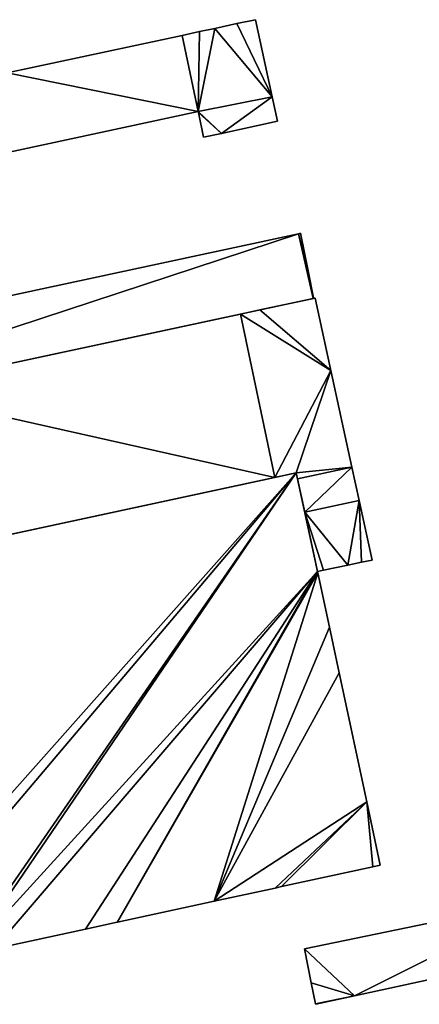
# Model space of a CAD drawing. Units: metres. Extents: x 74368 to 74919, y 350000 to 350513.
# Drawn here: x 74773 to 74824, y 350018 to 350145 of the extents above; entities that cross this region are included whole.
import ezdxf

# ---------------------------------------------------------------- set-up
doc = ezdxf.new("R2010")
doc.units = ezdxf.units.M
for name, color, linetype in [('FacadeFaces', 253, 'Continuous'), ('FloorBoundary', 4, 'Continuous'), ('FloorFaces', 253, 'Continuous'), ('OuterEaves', 4, 'Continuous'), ('RoofFaces', 24, 'Continuous')]:
    doc.layers.add(name, color=color, linetype=linetype)

msp = doc.modelspace()

# ---------------------------------------------------------------- linework, layer by layer
at = {"layer": 'FacadeFaces'}
for points in [[(74797.728, 350144.24, 273.897), (74795.735, 350143.814, 253.054), (74795.735, 350143.814, 273.897), (74797.728, 350144.24, 273.897)], [(74797.728, 350144.24, 253.054), (74795.735, 350143.814, 253.054), (74797.728, 350144.24, 273.897), (74797.728, 350144.24, 253.054)], [(74800.55, 350144.843, 273.897), (74797.728, 350144.24, 253.054), (74797.728, 350144.24, 273.897), (74800.55, 350144.843, 273.897)], [(74800.55, 350144.843, 253.054), (74797.728, 350144.24, 253.054), (74800.55, 350144.843, 273.897), (74800.55, 350144.843, 253.054)], [(74802.944, 350145.355, 273.897), (74800.55, 350144.843, 253.054), (74800.55, 350144.843, 273.897), (74802.944, 350145.355, 273.897)], [(74802.944, 350145.355, 253.054), (74800.55, 350144.843, 253.054), (74802.944, 350145.355, 273.897), (74802.944, 350145.355, 253.054)], [(74805.118, 350135.427, 273.897), (74802.944, 350145.355, 253.054), (74802.944, 350145.355, 273.897), (74805.118, 350135.427, 273.897)], [(74805.118, 350135.427, 253.054), (74802.944, 350145.355, 253.054), (74805.118, 350135.427, 273.897), (74805.118, 350135.427, 253.054)], [(74793.484, 350143.333, 273.897), (74770.915, 350138.508, 253.054), (74770.915, 350138.508, 273.897), (74793.484, 350143.333, 273.897)], [(74793.484, 350143.333, 253.054), (74770.915, 350138.508, 253.054), (74793.484, 350143.333, 273.897), (74793.484, 350143.333, 253.054)], [(74795.735, 350143.814, 273.897), (74793.484, 350143.333, 253.054), (74793.484, 350143.333, 273.897), (74795.735, 350143.814, 273.897)], [(74795.735, 350143.814, 253.054), (74793.484, 350143.333, 253.054), (74795.735, 350143.814, 273.897), (74795.735, 350143.814, 253.054)], [(74805.812, 350132.254, 273.897), (74805.118, 350135.427, 253.054), (74805.118, 350135.427, 273.897), (74805.812, 350132.254, 273.897)], [(74805.812, 350132.254, 253.054), (74805.118, 350135.427, 253.054), (74805.812, 350132.254, 273.897), (74805.812, 350132.254, 253.054)], [(74749.751, 350123.674, 273.897), (74795.545, 350133.527, 253.054), (74795.545, 350133.527, 273.897), (74749.751, 350123.674, 273.897)], [(74749.751, 350123.674, 253.054), (74795.545, 350133.527, 253.054), (74749.751, 350123.674, 273.897), (74749.751, 350123.674, 253.054)], [(74795.545, 350133.527, 273.897), (74795.545, 350133.527, 253.054), (74795.562, 350133.531, 273.897), (74795.545, 350133.527, 273.897)], [(74795.562, 350133.531, 273.897), (74795.545, 350133.527, 253.054), (74795.562, 350133.531, 253.054), (74795.562, 350133.531, 273.897)], [(74795.562, 350133.531, 273.897), (74795.594, 350133.378, 253.054), (74795.594, 350133.378, 273.897), (74795.562, 350133.531, 273.897)], [(74795.562, 350133.531, 253.054), (74795.594, 350133.378, 253.054), (74795.562, 350133.531, 273.897), (74795.562, 350133.531, 253.054)], [(74795.594, 350133.378, 273.897), (74796.27, 350130.189, 253.054), (74796.27, 350130.189, 273.897), (74795.594, 350133.378, 273.897)], [(74795.594, 350133.378, 253.054), (74796.27, 350130.189, 253.054), (74795.594, 350133.378, 273.897), (74795.594, 350133.378, 253.054)], [(74798.59, 350130.691, 273.897), (74805.812, 350132.254, 253.054), (74805.812, 350132.254, 273.897), (74798.59, 350130.691, 273.897)], [(74798.59, 350130.691, 253.054), (74805.812, 350132.254, 253.054), (74798.59, 350130.691, 273.897), (74798.59, 350130.691, 253.054)], [(74796.27, 350130.189, 273.897), (74798.59, 350130.691, 253.054), (74798.59, 350130.691, 273.897), (74796.27, 350130.189, 273.897)], [(74796.27, 350130.189, 253.054), (74798.59, 350130.691, 253.054), (74796.27, 350130.189, 273.897), (74796.27, 350130.189, 253.054)], [(74808.509, 350117.766, 264.749), (74730.069, 350100.944, 253.016), (74730.069, 350100.944, 264.749), (74808.509, 350117.766, 264.749)], [(74808.509, 350117.766, 253.016), (74730.069, 350100.944, 253.016), (74808.509, 350117.766, 264.749), (74808.509, 350117.766, 253.016)], [(74808.78, 350117.824, 264.749), (74808.509, 350117.766, 253.016), (74808.509, 350117.766, 264.749), (74808.78, 350117.824, 264.749)], [(74808.78, 350117.824, 253.016), (74808.509, 350117.766, 253.016), (74808.78, 350117.824, 264.749), (74808.78, 350117.824, 253.016)], [(74809.743, 350112.963, 265.36), (74809.743, 350112.963, 253.016), (74808.78, 350117.824, 264.749), (74809.743, 350112.963, 265.36)], [(74809.743, 350112.963, 253.016), (74808.78, 350117.824, 253.016), (74808.78, 350117.824, 264.749), (74809.743, 350112.963, 253.016)], [(74810.432, 350109.485, 265.797), (74810.432, 350109.485, 253.016), (74809.743, 350112.963, 265.36), (74810.432, 350109.485, 265.797)], [(74809.743, 350112.963, 265.36), (74810.432, 350109.485, 253.016), (74809.743, 350112.963, 253.016), (74809.743, 350112.963, 265.36)], [(74731.975, 350092.613, 265.803), (74810.419, 350109.417, 253.016), (74810.419, 350109.417, 265.805), (74731.975, 350092.613, 265.803)], [(74731.975, 350092.613, 253.016), (74810.419, 350109.417, 253.016), (74731.975, 350092.613, 265.803), (74731.975, 350092.613, 253.016)], [(74810.677, 350109.472, 273.897), (74803.538, 350107.943, 253.054), (74803.538, 350107.943, 273.897), (74810.677, 350109.472, 273.897)], [(74810.677, 350109.472, 253.054), (74803.538, 350107.943, 253.054), (74810.677, 350109.472, 273.897), (74810.677, 350109.472, 253.054)], [(74810.419, 350109.417, 265.805), (74810.677, 350109.472, 253.016), (74810.677, 350109.472, 265.805), (74810.419, 350109.417, 265.805)], [(74810.419, 350109.417, 253.016), (74810.677, 350109.472, 253.016), (74810.419, 350109.417, 265.805), (74810.419, 350109.417, 253.016)], [(74810.677, 350109.472, 265.805), (74810.677, 350109.472, 253.016), (74810.432, 350109.485, 265.797), (74810.677, 350109.472, 265.805)], [(74810.677, 350109.472, 253.016), (74810.432, 350109.485, 253.016), (74810.432, 350109.485, 265.797), (74810.677, 350109.472, 253.016)], [(74812.7, 350100.148, 273.897), (74810.677, 350109.472, 253.054), (74810.677, 350109.472, 273.897), (74812.7, 350100.148, 273.897)], [(74812.7, 350100.148, 253.054), (74810.677, 350109.472, 253.054), (74812.7, 350100.148, 273.897), (74812.7, 350100.148, 253.054)], [(74801.035, 350107.407, 273.897), (74755.232, 350097.595, 253.054), (74755.232, 350097.595, 273.897), (74801.035, 350107.407, 273.897)], [(74801.035, 350107.407, 253.054), (74755.232, 350097.595, 253.054), (74801.035, 350107.407, 273.897), (74801.035, 350107.407, 253.054)], [(74803.538, 350107.943, 273.897), (74801.035, 350107.407, 253.054), (74801.035, 350107.407, 273.897), (74803.538, 350107.943, 273.897)], [(74803.538, 350107.943, 253.054), (74801.035, 350107.407, 253.054), (74803.538, 350107.943, 273.897), (74803.538, 350107.943, 253.054)], [(74815.41, 350087.661, 273.897), (74812.7, 350100.148, 253.054), (74812.7, 350100.148, 273.897), (74815.41, 350087.661, 273.897)], [(74815.41, 350087.661, 253.054), (74812.7, 350100.148, 253.054), (74815.41, 350087.661, 273.897), (74815.41, 350087.661, 253.054)], [(74816.344, 350083.357, 273.897), (74815.41, 350087.661, 253.054), (74815.41, 350087.661, 273.897), (74816.344, 350083.357, 273.897)], [(74816.344, 350083.357, 253.054), (74815.41, 350087.661, 253.054), (74816.344, 350083.357, 273.897), (74816.344, 350083.357, 253.054)], [(74808.217, 350086.926, 284.228), (74671.95, 350057.64, 253.313), (74671.95, 350057.64, 284.228), (74808.217, 350086.926, 284.228)], [(74808.217, 350086.926, 253.313), (74671.95, 350057.64, 253.313), (74808.217, 350086.926, 284.228), (74808.217, 350086.926, 253.313)], [(74759.667, 350076.492, 273.897), (74805.464, 350086.334, 253.054), (74805.464, 350086.334, 273.897), (74759.667, 350076.492, 273.897)], [(74759.667, 350076.492, 253.054), (74805.464, 350086.334, 253.054), (74759.667, 350076.492, 273.897), (74759.667, 350076.492, 253.054)], [(74805.464, 350086.334, 273.897), (74808.217, 350086.926, 253.054), (74808.217, 350086.926, 273.897), (74805.464, 350086.334, 273.897)], [(74805.464, 350086.334, 253.054), (74808.217, 350086.926, 253.054), (74805.464, 350086.334, 273.897), (74805.464, 350086.334, 253.054)], [(74810.965, 350074.204, 284.228), (74808.217, 350086.926, 253.313), (74808.217, 350086.926, 284.228), (74810.965, 350074.204, 284.228)], [(74810.965, 350074.204, 253.313), (74808.217, 350086.926, 253.313), (74810.965, 350074.204, 284.228), (74810.965, 350074.204, 253.313)], [(74808.217, 350086.926, 273.897), (74808.384, 350086.152, 253.054), (74808.384, 350086.152, 273.897), (74808.217, 350086.926, 273.897)], [(74808.217, 350086.926, 253.054), (74808.384, 350086.152, 253.054), (74808.217, 350086.926, 273.897), (74808.217, 350086.926, 253.054)], [(74808.384, 350086.152, 273.897), (74809.314, 350081.846, 253.054), (74809.314, 350081.846, 273.897), (74808.384, 350086.152, 273.897)], [(74808.384, 350086.152, 253.054), (74809.314, 350081.846, 253.054), (74808.384, 350086.152, 273.897), (74808.384, 350086.152, 253.054)], [(74818.008, 350075.691, 273.897), (74816.344, 350083.357, 253.054), (74816.344, 350083.357, 273.897), (74818.008, 350075.691, 273.897)], [(74818.008, 350075.691, 253.054), (74816.344, 350083.357, 253.054), (74818.008, 350075.691, 273.897), (74818.008, 350075.691, 253.054)], [(74809.314, 350081.846, 273.897), (74810.965, 350074.204, 253.054), (74810.965, 350074.204, 273.897), (74809.314, 350081.846, 273.897)], [(74809.314, 350081.846, 253.054), (74810.965, 350074.204, 253.054), (74809.314, 350081.846, 273.897), (74809.314, 350081.846, 253.054)], [(74816.646, 350075.403, 273.897), (74818.008, 350075.691, 253.054), (74818.008, 350075.691, 273.897), (74816.646, 350075.403, 273.897)], [(74816.646, 350075.403, 253.054), (74818.008, 350075.691, 253.054), (74816.646, 350075.403, 273.897), (74816.646, 350075.403, 253.054)], [(74810.965, 350074.204, 273.897), (74811.737, 350074.367, 253.054), (74811.737, 350074.367, 273.897), (74810.965, 350074.204, 273.897)], [(74810.965, 350074.204, 253.054), (74811.737, 350074.367, 253.054), (74810.965, 350074.204, 273.897), (74810.965, 350074.204, 253.054)], [(74811.737, 350074.367, 273.897), (74814.903, 350075.035, 253.054), (74814.903, 350075.035, 273.897), (74811.737, 350074.367, 273.897)], [(74811.737, 350074.367, 253.054), (74814.903, 350075.035, 253.054), (74811.737, 350074.367, 273.897), (74811.737, 350074.367, 253.054)], [(74814.903, 350075.035, 273.897), (74816.646, 350075.403, 253.054), (74816.646, 350075.403, 273.897), (74814.903, 350075.035, 273.897)], [(74814.903, 350075.035, 253.054), (74816.646, 350075.403, 253.054), (74814.903, 350075.035, 273.897), (74814.903, 350075.035, 253.054)], [(74810.999, 350074.045, 284.228), (74810.965, 350074.204, 253.313), (74810.965, 350074.204, 284.228), (74810.999, 350074.045, 284.228)], [(74810.999, 350074.045, 253.313), (74810.965, 350074.204, 253.313), (74810.999, 350074.045, 284.228), (74810.999, 350074.045, 253.313)], [(74812.502, 350067.025, 284.228), (74810.999, 350074.045, 253.313), (74810.999, 350074.045, 284.228), (74812.502, 350067.025, 284.228)], [(74812.502, 350067.025, 253.313), (74810.999, 350074.045, 253.313), (74812.502, 350067.025, 284.228), (74812.502, 350067.025, 253.313)], [(74813.759, 350061.155, 284.228), (74812.502, 350067.025, 253.313), (74812.502, 350067.025, 284.228), (74813.759, 350061.155, 284.228)], [(74813.759, 350061.155, 253.313), (74812.502, 350067.025, 253.313), (74813.759, 350061.155, 284.228), (74813.759, 350061.155, 253.313)], [(74817.325, 350044.505, 284.228), (74813.759, 350061.155, 253.313), (74813.759, 350061.155, 284.228), (74817.325, 350044.505, 284.228)], [(74817.325, 350044.505, 253.313), (74813.759, 350061.155, 253.313), (74817.325, 350044.505, 284.228), (74817.325, 350044.505, 253.313)], [(74819.074, 350036.335, 284.228), (74817.325, 350044.505, 253.313), (74817.325, 350044.505, 284.228), (74819.074, 350036.335, 284.228)], [(74819.074, 350036.335, 253.313), (74817.325, 350044.505, 253.313), (74819.074, 350036.335, 284.228), (74819.074, 350036.335, 253.313)], [(74818.099, 350036.124, 284.228), (74819.074, 350036.335, 253.313), (74819.074, 350036.335, 284.228), (74818.099, 350036.124, 284.228)], [(74818.099, 350036.124, 253.313), (74819.074, 350036.335, 253.313), (74818.099, 350036.124, 284.228), (74818.099, 350036.124, 253.313)], [(74806.325, 350033.581, 284.228), (74818.099, 350036.124, 253.313), (74818.099, 350036.124, 284.228), (74806.325, 350033.581, 284.228)], [(74806.325, 350033.581, 253.313), (74818.099, 350036.124, 253.313), (74806.325, 350033.581, 284.228), (74806.325, 350033.581, 253.313)], [(74797.614, 350031.699, 284.228), (74805.515, 350033.406, 253.313), (74805.515, 350033.406, 284.228), (74797.614, 350031.699, 284.228)], [(74797.614, 350031.699, 253.313), (74805.515, 350033.406, 253.313), (74797.614, 350031.699, 284.228), (74797.614, 350031.699, 253.313)], [(74805.515, 350033.406, 284.228), (74806.325, 350033.581, 253.313), (74806.325, 350033.581, 284.228), (74805.515, 350033.406, 284.228)], [(74805.515, 350033.406, 253.313), (74806.325, 350033.581, 253.313), (74805.515, 350033.406, 284.228), (74805.515, 350033.406, 253.313)], [(74785.162, 350029.01, 284.228), (74797.614, 350031.699, 253.313), (74797.614, 350031.699, 284.228), (74785.162, 350029.01, 284.228)], [(74785.162, 350029.01, 253.313), (74797.614, 350031.699, 253.313), (74785.162, 350029.01, 284.228), (74785.162, 350029.01, 253.313)], [(74840.954, 350032.117, 258.786), (74809.268, 350025.551, 253.67), (74809.268, 350025.551, 258.786), (74840.954, 350032.117, 258.786)], [(74840.954, 350032.117, 253.67), (74809.268, 350025.551, 253.67), (74840.954, 350032.117, 258.786), (74840.954, 350032.117, 253.67)], [(74781.039, 350028.119, 284.228), (74785.127, 350029.002, 253.313), (74785.127, 350029.002, 284.228), (74781.039, 350028.119, 284.228)], [(74781.039, 350028.119, 253.313), (74785.127, 350029.002, 253.313), (74781.039, 350028.119, 284.228), (74781.039, 350028.119, 253.313)], [(74785.127, 350029.002, 284.228), (74785.162, 350029.01, 253.313), (74785.162, 350029.01, 284.228), (74785.127, 350029.002, 284.228)], [(74785.127, 350029.002, 253.313), (74785.162, 350029.01, 253.313), (74785.127, 350029.002, 284.228), (74785.127, 350029.002, 253.313)], [(74769.221, 350025.566, 284.228), (74781.039, 350028.119, 253.313), (74781.039, 350028.119, 284.228), (74769.221, 350025.566, 284.228)], [(74769.221, 350025.566, 253.313), (74781.039, 350028.119, 253.313), (74769.221, 350025.566, 284.228), (74769.221, 350025.566, 253.313)], [(74809.268, 350025.551, 258.786), (74810.164, 350021.183, 253.67), (74810.164, 350021.183, 258.786), (74809.268, 350025.551, 258.786)], [(74809.268, 350025.551, 253.67), (74810.164, 350021.183, 253.67), (74809.268, 350025.551, 258.786), (74809.268, 350025.551, 253.67)], [(74815.738, 350019.497, 258.786), (74843.879, 350025.594, 253.67), (74843.879, 350025.594, 258.786), (74815.738, 350019.497, 258.786)], [(74815.738, 350019.497, 253.67), (74843.879, 350025.594, 253.67), (74815.738, 350019.497, 258.786), (74815.738, 350019.497, 253.67)], [(74810.164, 350021.183, 258.786), (74810.724, 350018.458, 253.67), (74810.724, 350018.458, 258.786), (74810.164, 350021.183, 258.786)], [(74810.164, 350021.183, 253.67), (74810.724, 350018.458, 253.67), (74810.164, 350021.183, 258.786), (74810.164, 350021.183, 253.67)], [(74810.724, 350018.458, 258.786), (74810.724, 350018.458, 253.67), (74810.733, 350018.413, 258.786), (74810.724, 350018.458, 258.786)], [(74810.733, 350018.413, 258.786), (74810.724, 350018.458, 253.67), (74810.733, 350018.413, 253.67), (74810.733, 350018.413, 258.786)], [(74810.733, 350018.413, 258.786), (74815.738, 350019.497, 253.67), (74815.738, 350019.497, 258.786), (74810.733, 350018.413, 258.786)], [(74810.733, 350018.413, 253.67), (74815.738, 350019.497, 253.67), (74810.733, 350018.413, 258.786), (74810.733, 350018.413, 253.67)]]:
    msp.add_3dface(points, dxfattribs=at)
at = {"layer": 'FloorBoundary'}
for points in [[(74795.562, 350133.531, 253.054), (74795.594, 350133.378, 253.054), (74796.27, 350130.189, 253.054), (74798.59, 350130.691, 253.054), (74805.812, 350132.254, 253.054), (74805.118, 350135.427, 253.054), (74802.944, 350145.355, 253.054), (74800.55, 350144.843, 253.054), (74797.728, 350144.24, 253.054), (74795.735, 350143.814, 253.054), (74793.484, 350143.333, 253.054), (74770.915, 350138.508, 253.054)], [(74749.751, 350123.674, 253.054), (74795.545, 350133.527, 253.054), (74795.562, 350133.531, 253.054)], [(74809.743, 350112.963, 253.016), (74808.78, 350117.824, 253.016), (74808.509, 350117.766, 253.016), (74730.069, 350100.944, 253.016), (74731.975, 350092.613, 253.016), (74810.419, 350109.417, 253.016), (74810.677, 350109.472, 253.016), (74810.432, 350109.485, 253.016), (74809.743, 350112.963, 253.016)], [(74759.667, 350076.492, 253.054), (74805.464, 350086.334, 253.054), (74808.217, 350086.926, 253.054), (74808.384, 350086.152, 253.054), (74809.314, 350081.846, 253.054), (74810.965, 350074.204, 253.054), (74811.737, 350074.367, 253.054), (74814.903, 350075.035, 253.054), (74816.646, 350075.403, 253.054), (74818.008, 350075.691, 253.054), (74816.344, 350083.357, 253.054), (74815.41, 350087.661, 253.054), (74812.7, 350100.148, 253.054), (74810.677, 350109.472, 253.054), (74803.538, 350107.943, 253.054), (74801.035, 350107.407, 253.054), (74755.232, 350097.595, 253.054)], [(74769.221, 350025.566, 253.313), (74781.039, 350028.119, 253.313), (74785.127, 350029.002, 253.313), (74785.162, 350029.01, 253.313), (74797.614, 350031.699, 253.313), (74805.515, 350033.406, 253.313), (74806.325, 350033.581, 253.313), (74818.099, 350036.124, 253.313), (74819.074, 350036.335, 253.313), (74817.325, 350044.505, 253.313), (74813.759, 350061.155, 253.313), (74812.502, 350067.025, 253.313), (74810.999, 350074.045, 253.313), (74810.965, 350074.204, 253.313), (74808.217, 350086.926, 253.313), (74671.95, 350057.64, 253.313)], [(74810.733, 350018.413, 253.67), (74815.738, 350019.497, 253.67), (74843.879, 350025.594, 253.67), (74843.496, 350027.928, 253.67), (74843.13, 350030.153, 253.67), (74842.874, 350031.714, 253.67), (74842.747, 350032.488, 253.67), (74842.567, 350032.451, 253.67), (74840.954, 350032.117, 253.67), (74809.268, 350025.551, 253.67), (74810.164, 350021.183, 253.67), (74810.724, 350018.458, 253.67), (74810.733, 350018.413, 253.67)]]:
    msp.add_polyline3d(points, dxfattribs=at)
at = {"layer": 'FloorFaces'}
for points in [[(74795.562, 350133.531, 253.054), (74797.728, 350144.24, 253.054), (74805.118, 350135.427, 253.054), (74795.562, 350133.531, 253.054)], [(74795.562, 350133.531, 253.054), (74795.735, 350143.814, 253.054), (74797.728, 350144.24, 253.054), (74795.562, 350133.531, 253.054)], [(74805.118, 350135.427, 253.054), (74797.728, 350144.24, 253.054), (74800.55, 350144.843, 253.054), (74805.118, 350135.427, 253.054)], [(74805.118, 350135.427, 253.054), (74800.55, 350144.843, 253.054), (74802.944, 350145.355, 253.054), (74805.118, 350135.427, 253.054)], [(74793.484, 350143.333, 253.054), (74795.545, 350133.527, 253.054), (74770.915, 350138.508, 253.054), (74793.484, 350143.333, 253.054)], [(74795.562, 350133.531, 253.054), (74793.484, 350143.333, 253.054), (74795.735, 350143.814, 253.054), (74795.562, 350133.531, 253.054)], [(74795.562, 350133.531, 253.054), (74795.545, 350133.527, 253.054), (74793.484, 350143.333, 253.054), (74795.562, 350133.531, 253.054)], [(74770.915, 350138.508, 253.054), (74795.545, 350133.527, 253.054), (74749.751, 350123.674, 253.054), (74770.915, 350138.508, 253.054)], [(74795.562, 350133.531, 253.054), (74805.118, 350135.427, 253.054), (74798.59, 350130.691, 253.054), (74795.562, 350133.531, 253.054)], [(74798.59, 350130.691, 253.054), (74805.118, 350135.427, 253.054), (74805.812, 350132.254, 253.054), (74798.59, 350130.691, 253.054)], [(74795.562, 350133.531, 253.054), (74798.59, 350130.691, 253.054), (74795.594, 350133.378, 253.054), (74795.562, 350133.531, 253.054)], [(74795.594, 350133.378, 253.054), (74798.59, 350130.691, 253.054), (74796.27, 350130.189, 253.054), (74795.594, 350133.378, 253.054)], [(74808.509, 350117.766, 253.016), (74731.975, 350092.613, 253.016), (74730.069, 350100.944, 253.016), (74808.509, 350117.766, 253.016)], [(74808.509, 350117.766, 253.016), (74810.419, 350109.417, 253.016), (74731.975, 350092.613, 253.016), (74808.509, 350117.766, 253.016)], [(74809.743, 350112.963, 253.016), (74808.509, 350117.766, 253.016), (74808.78, 350117.824, 253.016), (74809.743, 350112.963, 253.016)], [(74809.743, 350112.963, 253.016), (74810.432, 350109.485, 253.016), (74808.509, 350117.766, 253.016), (74809.743, 350112.963, 253.016)], [(74808.509, 350117.766, 253.016), (74810.432, 350109.485, 253.016), (74810.419, 350109.417, 253.016), (74808.509, 350117.766, 253.016)], [(74812.7, 350100.148, 253.054), (74803.538, 350107.943, 253.054), (74810.677, 350109.472, 253.054), (74812.7, 350100.148, 253.054)], [(74810.419, 350109.417, 253.016), (74810.432, 350109.485, 253.016), (74810.677, 350109.472, 253.016), (74810.419, 350109.417, 253.016)], [(74805.464, 350086.334, 253.054), (74755.232, 350097.595, 253.054), (74801.035, 350107.407, 253.054), (74805.464, 350086.334, 253.054)], [(74812.7, 350100.148, 253.054), (74801.035, 350107.407, 253.054), (74803.538, 350107.943, 253.054), (74812.7, 350100.148, 253.054)], [(74805.464, 350086.334, 253.054), (74801.035, 350107.407, 253.054), (74812.7, 350100.148, 253.054), (74805.464, 350086.334, 253.054)], [(74805.464, 350086.334, 253.054), (74812.7, 350100.148, 253.054), (74808.217, 350086.926, 253.054), (74805.464, 350086.334, 253.054)], [(74808.217, 350086.926, 253.054), (74812.7, 350100.148, 253.054), (74815.41, 350087.661, 253.054), (74808.217, 350086.926, 253.054)], [(74759.667, 350076.492, 253.054), (74755.232, 350097.595, 253.054), (74805.464, 350086.334, 253.054), (74759.667, 350076.492, 253.054)], [(74808.217, 350086.926, 253.054), (74815.41, 350087.661, 253.054), (74808.384, 350086.152, 253.054), (74808.217, 350086.926, 253.054)], [(74808.384, 350086.152, 253.054), (74815.41, 350087.661, 253.054), (74809.314, 350081.846, 253.054), (74808.384, 350086.152, 253.054)], [(74809.314, 350081.846, 253.054), (74815.41, 350087.661, 253.054), (74816.344, 350083.357, 253.054), (74809.314, 350081.846, 253.054)], [(74749.845, 350021.381, 253.313), (74671.95, 350057.64, 253.313), (74808.217, 350086.926, 253.313), (74749.845, 350021.381, 253.313)], [(74749.845, 350021.381, 253.313), (74808.217, 350086.926, 253.313), (74753.244, 350022.115, 253.313), (74749.845, 350021.381, 253.313)], [(74753.244, 350022.115, 253.313), (74808.217, 350086.926, 253.313), (74765.129, 350024.682, 253.313), (74753.244, 350022.115, 253.313)], [(74765.129, 350024.682, 253.313), (74808.217, 350086.926, 253.313), (74765.893, 350024.847, 253.313), (74765.129, 350024.682, 253.313)], [(74765.893, 350024.847, 253.313), (74808.217, 350086.926, 253.313), (74810.965, 350074.204, 253.313), (74765.893, 350024.847, 253.313)], [(74809.314, 350081.846, 253.054), (74816.344, 350083.357, 253.054), (74814.903, 350075.035, 253.054), (74809.314, 350081.846, 253.054)], [(74814.903, 350075.035, 253.054), (74816.344, 350083.357, 253.054), (74816.646, 350075.403, 253.054), (74814.903, 350075.035, 253.054)], [(74816.646, 350075.403, 253.054), (74816.344, 350083.357, 253.054), (74818.008, 350075.691, 253.054), (74816.646, 350075.403, 253.054)], [(74809.314, 350081.846, 253.054), (74811.737, 350074.367, 253.054), (74810.965, 350074.204, 253.054), (74809.314, 350081.846, 253.054)], [(74809.314, 350081.846, 253.054), (74814.903, 350075.035, 253.054), (74811.737, 350074.367, 253.054), (74809.314, 350081.846, 253.054)], [(74765.893, 350024.847, 253.313), (74810.965, 350074.204, 253.313), (74769.221, 350025.566, 253.313), (74765.893, 350024.847, 253.313)], [(74769.221, 350025.566, 253.313), (74810.965, 350074.204, 253.313), (74781.039, 350028.119, 253.313), (74769.221, 350025.566, 253.313)], [(74781.039, 350028.119, 253.313), (74810.965, 350074.204, 253.313), (74785.127, 350029.002, 253.313), (74781.039, 350028.119, 253.313)], [(74785.127, 350029.002, 253.313), (74810.965, 350074.204, 253.313), (74810.999, 350074.045, 253.313), (74785.127, 350029.002, 253.313)], [(74785.127, 350029.002, 253.313), (74810.999, 350074.045, 253.313), (74785.162, 350029.01, 253.313), (74785.127, 350029.002, 253.313)], [(74785.162, 350029.01, 253.313), (74810.999, 350074.045, 253.313), (74797.614, 350031.699, 253.313), (74785.162, 350029.01, 253.313)], [(74797.614, 350031.699, 253.313), (74810.999, 350074.045, 253.313), (74812.502, 350067.025, 253.313), (74797.614, 350031.699, 253.313)], [(74797.614, 350031.699, 253.313), (74812.502, 350067.025, 253.313), (74813.759, 350061.155, 253.313), (74797.614, 350031.699, 253.313)], [(74797.614, 350031.699, 253.313), (74813.759, 350061.155, 253.313), (74817.325, 350044.505, 253.313), (74797.614, 350031.699, 253.313)], [(74797.614, 350031.699, 253.313), (74817.325, 350044.505, 253.313), (74805.515, 350033.406, 253.313), (74797.614, 350031.699, 253.313)], [(74805.515, 350033.406, 253.313), (74817.325, 350044.505, 253.313), (74806.325, 350033.581, 253.313), (74805.515, 350033.406, 253.313)], [(74806.325, 350033.581, 253.313), (74817.325, 350044.505, 253.313), (74818.099, 350036.124, 253.313), (74806.325, 350033.581, 253.313)], [(74818.099, 350036.124, 253.313), (74817.325, 350044.505, 253.313), (74819.074, 350036.335, 253.313), (74818.099, 350036.124, 253.313)], [(74815.738, 350019.497, 253.67), (74809.268, 350025.551, 253.67), (74840.954, 350032.117, 253.67), (74815.738, 350019.497, 253.67)], [(74815.738, 350019.497, 253.67), (74840.954, 350032.117, 253.67), (74843.879, 350025.594, 253.67), (74815.738, 350019.497, 253.67)], [(74815.738, 350019.497, 253.67), (74810.164, 350021.183, 253.67), (74809.268, 350025.551, 253.67), (74815.738, 350019.497, 253.67)], [(74815.738, 350019.497, 253.67), (74810.724, 350018.458, 253.67), (74810.164, 350021.183, 253.67), (74815.738, 350019.497, 253.67)], [(74810.733, 350018.413, 253.67), (74810.724, 350018.458, 253.67), (74815.738, 350019.497, 253.67), (74810.733, 350018.413, 253.67)]]:
    msp.add_3dface(points, dxfattribs=at)
at = {"layer": 'OuterEaves'}
for points in [[(74796.27, 350130.189, 273.897), (74798.59, 350130.691, 273.897), (74805.812, 350132.254, 273.897), (74805.118, 350135.427, 273.897), (74802.944, 350145.355, 273.897), (74800.55, 350144.843, 273.897), (74797.728, 350144.24, 273.897), (74795.735, 350143.814, 273.897), (74793.484, 350143.333, 273.897), (74770.915, 350138.508, 273.897)], [(74749.751, 350123.674, 273.897), (74795.545, 350133.527, 273.897), (74795.562, 350133.531, 273.897), (74795.594, 350133.378, 273.897), (74796.27, 350130.189, 273.897)], [(74810.419, 350109.417, 265.805), (74810.677, 350109.472, 265.805), (74810.432, 350109.485, 265.797), (74809.743, 350112.963, 265.36), (74808.78, 350117.824, 264.749), (74808.509, 350117.766, 264.749), (74730.069, 350100.944, 264.749), (74731.975, 350092.613, 265.803), (74810.419, 350109.417, 265.805)], [(74759.667, 350076.492, 273.897), (74805.464, 350086.334, 273.897), (74808.217, 350086.926, 273.897), (74808.384, 350086.152, 273.897), (74809.314, 350081.846, 273.897), (74810.965, 350074.204, 273.897), (74811.737, 350074.367, 273.897), (74814.903, 350075.035, 273.897), (74816.646, 350075.403, 273.897), (74818.008, 350075.691, 273.897), (74816.344, 350083.357, 273.897), (74815.41, 350087.661, 273.897), (74812.7, 350100.148, 273.897), (74810.677, 350109.472, 273.897), (74803.538, 350107.943, 273.897), (74801.035, 350107.407, 273.897), (74755.232, 350097.595, 273.897)], [(74769.221, 350025.566, 284.228), (74781.039, 350028.119, 284.228), (74785.127, 350029.002, 284.228), (74785.162, 350029.01, 284.228), (74797.614, 350031.699, 284.228), (74805.515, 350033.406, 284.228), (74806.325, 350033.581, 284.228), (74818.099, 350036.124, 284.228), (74819.074, 350036.335, 284.228), (74817.325, 350044.505, 284.228), (74813.759, 350061.155, 284.228), (74812.502, 350067.025, 284.228), (74810.999, 350074.045, 284.228), (74810.965, 350074.204, 284.228), (74808.217, 350086.926, 284.228), (74671.95, 350057.64, 284.228)], [(74842.747, 350032.488, 258.786), (74842.567, 350032.451, 258.786), (74840.954, 350032.117, 258.786), (74809.268, 350025.551, 258.786), (74810.164, 350021.183, 258.786), (74810.724, 350018.458, 258.786), (74810.733, 350018.413, 258.786), (74815.738, 350019.497, 258.786), (74843.879, 350025.594, 258.786), (74843.496, 350027.928, 258.786), (74843.13, 350030.153, 258.786), (74842.874, 350031.714, 258.786), (74842.747, 350032.488, 258.786)]]:
    msp.add_polyline3d(points, dxfattribs=at)
at = {"layer": 'RoofFaces'}
for points in [[(74797.728, 350144.24, 273.897), (74795.562, 350133.531, 273.897), (74805.118, 350135.427, 273.897), (74797.728, 350144.24, 273.897)], [(74795.735, 350143.814, 273.897), (74795.562, 350133.531, 273.897), (74797.728, 350144.24, 273.897), (74795.735, 350143.814, 273.897)], [(74800.55, 350144.843, 273.897), (74797.728, 350144.24, 273.897), (74805.118, 350135.427, 273.897), (74800.55, 350144.843, 273.897)], [(74802.944, 350145.355, 273.897), (74800.55, 350144.843, 273.897), (74805.118, 350135.427, 273.897), (74802.944, 350145.355, 273.897)], [(74770.915, 350138.508, 273.897), (74795.545, 350133.527, 273.897), (74793.484, 350143.333, 273.897), (74770.915, 350138.508, 273.897)], [(74793.484, 350143.333, 273.897), (74795.562, 350133.531, 273.897), (74795.735, 350143.814, 273.897), (74793.484, 350143.333, 273.897)], [(74795.545, 350133.527, 273.897), (74795.562, 350133.531, 273.897), (74793.484, 350143.333, 273.897), (74795.545, 350133.527, 273.897)], [(74749.751, 350123.674, 273.897), (74795.545, 350133.527, 273.897), (74770.915, 350138.508, 273.897), (74749.751, 350123.674, 273.897)], [(74805.118, 350135.427, 273.897), (74795.562, 350133.531, 273.897), (74798.59, 350130.691, 273.897), (74805.118, 350135.427, 273.897)], [(74805.812, 350132.254, 273.897), (74805.118, 350135.427, 273.897), (74798.59, 350130.691, 273.897), (74805.812, 350132.254, 273.897)], [(74795.562, 350133.531, 273.897), (74795.594, 350133.378, 273.897), (74798.59, 350130.691, 273.897), (74795.562, 350133.531, 273.897)], [(74798.59, 350130.691, 273.897), (74795.594, 350133.378, 273.897), (74796.27, 350130.189, 273.897), (74798.59, 350130.691, 273.897)], [(74730.069, 350100.944, 264.749), (74731.975, 350092.613, 265.803), (74808.509, 350117.766, 264.749), (74730.069, 350100.944, 264.749)], [(74808.509, 350117.766, 264.749), (74731.975, 350092.613, 265.803), (74810.419, 350109.417, 265.805), (74808.509, 350117.766, 264.749)], [(74808.78, 350117.824, 264.749), (74808.509, 350117.766, 264.749), (74809.743, 350112.963, 265.36), (74808.78, 350117.824, 264.749)], [(74810.432, 350109.485, 265.797), (74808.509, 350117.766, 264.749), (74810.419, 350109.417, 265.805), (74810.432, 350109.485, 265.797)], [(74809.743, 350112.963, 265.36), (74808.509, 350117.766, 264.749), (74810.432, 350109.485, 265.797), (74809.743, 350112.963, 265.36)], [(74810.677, 350109.472, 273.897), (74803.538, 350107.943, 273.897), (74812.7, 350100.148, 273.897), (74810.677, 350109.472, 273.897)], [(74810.677, 350109.472, 265.805), (74810.432, 350109.485, 265.797), (74810.419, 350109.417, 265.805), (74810.677, 350109.472, 265.805)], [(74801.035, 350107.407, 273.897), (74755.232, 350097.595, 273.897), (74805.464, 350086.334, 273.897), (74801.035, 350107.407, 273.897)], [(74803.538, 350107.943, 273.897), (74801.035, 350107.407, 273.897), (74812.7, 350100.148, 273.897), (74803.538, 350107.943, 273.897)], [(74812.7, 350100.148, 273.897), (74801.035, 350107.407, 273.897), (74805.464, 350086.334, 273.897), (74812.7, 350100.148, 273.897)], [(74808.217, 350086.926, 273.897), (74812.7, 350100.148, 273.897), (74805.464, 350086.334, 273.897), (74808.217, 350086.926, 273.897)], [(74815.41, 350087.661, 273.897), (74812.7, 350100.148, 273.897), (74808.217, 350086.926, 273.897), (74815.41, 350087.661, 273.897)], [(74805.464, 350086.334, 273.897), (74755.232, 350097.595, 273.897), (74759.667, 350076.492, 273.897), (74805.464, 350086.334, 273.897)], [(74808.384, 350086.152, 273.897), (74815.41, 350087.661, 273.897), (74808.217, 350086.926, 273.897), (74808.384, 350086.152, 273.897)], [(74809.314, 350081.846, 273.897), (74815.41, 350087.661, 273.897), (74808.384, 350086.152, 273.897), (74809.314, 350081.846, 273.897)], [(74816.344, 350083.357, 273.897), (74815.41, 350087.661, 273.897), (74809.314, 350081.846, 273.897), (74816.344, 350083.357, 273.897)], [(74808.217, 350086.926, 284.228), (74671.95, 350057.64, 284.228), (74749.845, 350021.381, 284.228), (74808.217, 350086.926, 284.228)], [(74753.244, 350022.115, 284.228), (74808.217, 350086.926, 284.228), (74749.845, 350021.381, 284.228), (74753.244, 350022.115, 284.228)], [(74765.129, 350024.682, 284.228), (74808.217, 350086.926, 284.228), (74753.244, 350022.115, 284.228), (74765.129, 350024.682, 284.228)], [(74765.893, 350024.847, 284.228), (74808.217, 350086.926, 284.228), (74765.129, 350024.682, 284.228), (74765.893, 350024.847, 284.228)], [(74810.965, 350074.204, 284.228), (74808.217, 350086.926, 284.228), (74765.893, 350024.847, 284.228), (74810.965, 350074.204, 284.228)], [(74814.903, 350075.035, 273.897), (74816.344, 350083.357, 273.897), (74809.314, 350081.846, 273.897), (74814.903, 350075.035, 273.897)], [(74816.646, 350075.403, 273.897), (74816.344, 350083.357, 273.897), (74814.903, 350075.035, 273.897), (74816.646, 350075.403, 273.897)], [(74818.008, 350075.691, 273.897), (74816.344, 350083.357, 273.897), (74816.646, 350075.403, 273.897), (74818.008, 350075.691, 273.897)], [(74810.965, 350074.204, 273.897), (74811.737, 350074.367, 273.897), (74809.314, 350081.846, 273.897), (74810.965, 350074.204, 273.897)], [(74811.737, 350074.367, 273.897), (74814.903, 350075.035, 273.897), (74809.314, 350081.846, 273.897), (74811.737, 350074.367, 273.897)], [(74769.221, 350025.566, 284.228), (74810.965, 350074.204, 284.228), (74765.893, 350024.847, 284.228), (74769.221, 350025.566, 284.228)], [(74781.039, 350028.119, 284.228), (74810.965, 350074.204, 284.228), (74769.221, 350025.566, 284.228), (74781.039, 350028.119, 284.228)], [(74785.127, 350029.002, 284.228), (74810.965, 350074.204, 284.228), (74781.039, 350028.119, 284.228), (74785.127, 350029.002, 284.228)], [(74810.999, 350074.045, 284.228), (74810.965, 350074.204, 284.228), (74785.127, 350029.002, 284.228), (74810.999, 350074.045, 284.228)], [(74785.162, 350029.01, 284.228), (74810.999, 350074.045, 284.228), (74785.127, 350029.002, 284.228), (74785.162, 350029.01, 284.228)], [(74797.614, 350031.699, 284.228), (74810.999, 350074.045, 284.228), (74785.162, 350029.01, 284.228), (74797.614, 350031.699, 284.228)], [(74812.502, 350067.025, 284.228), (74810.999, 350074.045, 284.228), (74797.614, 350031.699, 284.228), (74812.502, 350067.025, 284.228)], [(74813.759, 350061.155, 284.228), (74812.502, 350067.025, 284.228), (74797.614, 350031.699, 284.228), (74813.759, 350061.155, 284.228)], [(74817.325, 350044.505, 284.228), (74813.759, 350061.155, 284.228), (74797.614, 350031.699, 284.228), (74817.325, 350044.505, 284.228)], [(74805.515, 350033.406, 284.228), (74817.325, 350044.505, 284.228), (74797.614, 350031.699, 284.228), (74805.515, 350033.406, 284.228)], [(74806.325, 350033.581, 284.228), (74817.325, 350044.505, 284.228), (74805.515, 350033.406, 284.228), (74806.325, 350033.581, 284.228)], [(74818.099, 350036.124, 284.228), (74817.325, 350044.505, 284.228), (74806.325, 350033.581, 284.228), (74818.099, 350036.124, 284.228)], [(74819.074, 350036.335, 284.228), (74817.325, 350044.505, 284.228), (74818.099, 350036.124, 284.228), (74819.074, 350036.335, 284.228)], [(74809.268, 350025.551, 258.786), (74815.738, 350019.497, 258.786), (74840.954, 350032.117, 258.786), (74809.268, 350025.551, 258.786)], [(74815.738, 350019.497, 258.786), (74843.879, 350025.594, 258.786), (74840.954, 350032.117, 258.786), (74815.738, 350019.497, 258.786)], [(74810.164, 350021.183, 258.786), (74815.738, 350019.497, 258.786), (74809.268, 350025.551, 258.786), (74810.164, 350021.183, 258.786)], [(74810.724, 350018.458, 258.786), (74815.738, 350019.497, 258.786), (74810.164, 350021.183, 258.786), (74810.724, 350018.458, 258.786)], [(74810.733, 350018.413, 258.786), (74815.738, 350019.497, 258.786), (74810.724, 350018.458, 258.786), (74810.733, 350018.413, 258.786)]]:
    msp.add_3dface(points, dxfattribs=at)

doc.saveas('drawing.dxf')
